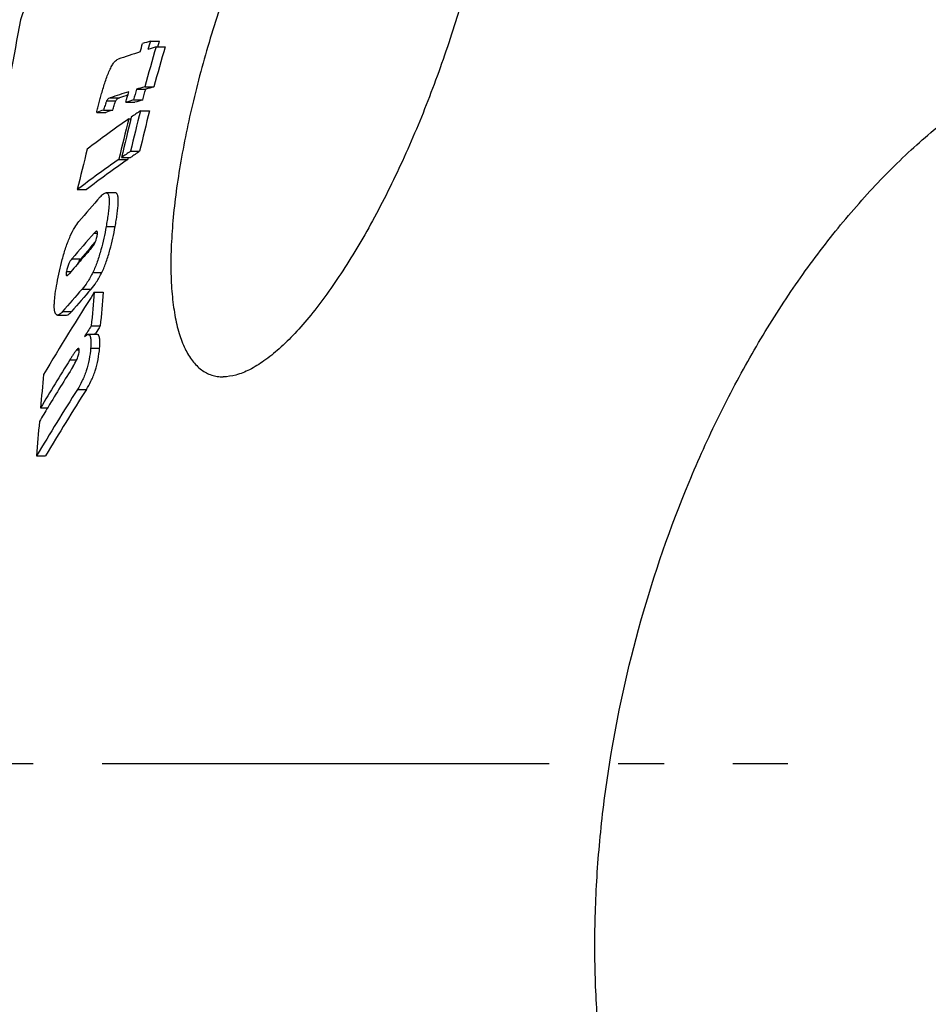
# Model space of a CAD drawing. Extents: x -1913 to 37449, y -8848 to 6615.
# Drawn here: x 17268 to 17367, y 4914 to 5021 of the extents above; entities that cross this region are included whole.
import ezdxf

# ---------------------------------------------------------------- set-up
doc = ezdxf.new("R2010")
doc.units = 0
doc.header["$LTSCALE"] = 5
doc.header["$MEASUREMENT"] = 0
doc.linetypes.add('AM_DIN_G_W050', pattern=[13.75, 9.75, -1.5, 1, -1.5])
doc.layers.get('0').update_dxf_attribs({"linetype": 'CONTINUOUS'})
doc.layers.get('DEFPOINTS').update_dxf_attribs({"linetype": 'CONTINUOUS'})
doc.layers.add('AM_5', color=3, linetype='CONTINUOUS', lineweight=25)
doc.layers.add('AM_7', color=4, linetype='AM_DIN_G_W050', lineweight=25)
doc.layers.add('BEZUGSACHSEN', color=7, linetype='CONTINUOUS')
doc.styles.get("Standard").update_dxf_attribs({"font": 'SIMPLEX.SHX', "width": 0.8})
doc.dimstyles.new('AM_ISO$0', dxfattribs={"dimscale": 10, "dimtxt": 3.5, "dimasz": 3.5, "dimexe": 1, "dimexo": 1, "dimgap": 1.5, "dimtad": 1, "dimdsep": 46, "dimtxsty": 'Standard', "dimcen": 0, "dimclrd": 256, "dimclre": 256, "dimclrt": 140, "dimadec": 0, "dimazin": 2, "dimtp": 0.1, "dimtm": 0.1, "dimtfac": 0.71, "dimtdec": 3, "dimtmove": 0, "dimatfit": 3, "dimfxl": 1, "dimlwd": -1, "dimlwe": -1, "dimarcsym": 1})

# ---------------------------------------------------------------- blocks, each defined once
blk = doc.blocks.new('*D165')
at = {"layer": 'AM_5', "linetype": 'ByBlock', "transparency": 16777216}
for p, q in [((17286.41, 5250.2), (16719.58, 5250.2)), ((16729.58, 5215.2), (16729.58, 3155.89)), ((17572.73, 3120.89), (16719.58, 3120.89))]:
    blk.add_line(p, q, dxfattribs=at)
at = {"layer": 'AM_5', "transparency": 16777216}
for points in [[(16723.75, 5215.2), (16735.41, 5215.2), (16729.58, 5250.2)], [(16723.75, 3155.89), (16735.41, 3155.89), (16729.58, 3120.89)]]:
    blk.add_solid(points, dxfattribs=at)
at = {"layer": 'DEFPOINTS', "color": 0, "transparency": 16777216}
for p in [(17296.41, 5250.2), (16729.58, 3120.89), (17582.73, 3120.89)]:
    blk.add_point(p, dxfattribs=at)
at = {"layer": 'AM_5', "color": 140, "transparency": 16777216, "insert": (16697.08, 4180.5), "char_height": 35, "attachment_point": 5, "rotation": 90}
blk.add_mtext('2129', dxfattribs=at)

msp = doc.modelspace()

# ---------------------------------------------------------------- linework, layer by layer
at = {"color": 7, "linetype": 'Continuous'}
for p, q in [((17282.507, 5018.893), (17283.502, 5018.893)), ((17283.318, 5018.261), (17283.502, 5018.893)), ((17283.126, 5018.261), (17284.12, 5018.261)), ((17280.998, 5013.647), (17281.991, 5013.647)), ((17281.882, 5013.921), (17282.874, 5013.921)), ((17279.821, 5012.229), (17280.814, 5012.229)), ((17280.673, 5012.498), (17281.665, 5012.498)), ((17276.653, 5011.107), (17277.648, 5011.107)), ((17277.406, 5011.389), (17278.4, 5011.389)), ((17281.41, 5011.295), (17282.4, 5011.295)), ((17280.138, 5010.419), (17280.376, 5010.419)), ((17280.341, 5006.892), (17281.329, 5006.892)), ((17279.067, 5006.015), (17280.056, 5006.015)), ((17279.355, 5006.215), (17280.344, 5006.215)), ((17280.056, 5006.015), (17280.104, 5006.215)), ((17274.54, 5002.716), (17275.531, 5002.716)), ((17278.666, 5002.378), (17277.678, 5002.378)), ((17275.983, 4996.405), (17276.488, 4996.985)), ((17276.394, 4991.532), (17277.375, 4991.532)), ((17272.394, 4989.053), (17273.377, 4989.053)), ((17276.063, 4987.869), (17277.043, 4987.869)), ((17276.696, 4986.941), (17275.717, 4986.941)), ((17276.45, 4986.941), (17276.521, 4987.052)), ((17270.531, 4978.931), (17271.292, 4978.931)), ((17270.105, 4973.73), (17271.081, 4973.73))]:
    msp.add_line(p, q, dxfattribs=at)
at = {"color": 9, "linetype": 'Continuous'}
for p, q in [((17277.73, 5012.372), (17278.725, 5012.372)), ((17278.128, 5012.716), (17279.122, 5012.716)), ((17276.381, 4997.985), (17276.732, 4997.985)), ((17277.678, 4998.69), (17278.663, 4998.69)), ((17273.958, 4995.195), (17274.944, 4995.195)), ((17273.348, 4993.796), (17273.859, 4993.796)), ((17276.238, 4993.697), (17277.221, 4993.697)), ((17275.052, 4991.874), (17276.035, 4991.874)), ((17272.931, 4989.429), (17273.913, 4989.429)), ((17274.463, 4985.26), (17274.751, 4985.26)), ((17275.992, 4985.456), (17276.97, 4985.456)), ((17273.73, 4984.177), (17274.476, 4984.177)), ((17274.559, 4980.96), (17275.535, 4980.96))]:
    msp.add_line(p, q, dxfattribs=at)
at = {"color": 7, "linetype": 'Continuous'}
for centre, radius, start, end in [((17932.233, 4799.25), 700, 157.415957, 161.513948), ((17325.875, 4880.312), 145.208, 107.37713, 107.72929), ((17320.179, 4896.184), 127.574, 107.70019, 108.84235), ((17963.058, 4820.997), 707.969, 163.821328, 164.186775), ((17328.314, 4870.749), 154.278, 107.03166, 107.37477), ((17962.92, 4820.977), 706.888, 163.794192, 164.160248), ((17320.917, 4885.616), 134.11, 107.6989, 108.6063), ((17319.364, 4893.389), 125.931, 108.19332, 108.63586), ((17327.742, 4864.064), 156.716, 107.01554, 107.35366), ((17328.147, 4866.046), 154.65, 107.02222, 107.36469), ((17324.799, 4871.264), 147.966, 107.35025, 107.69641), ((17325.22, 4873.157), 145.989, 107.35786, 107.70851), ((17316.344, 4906.033), 112.321, 110.28363, 110.6937), ((17316.819, 4907.508), 110.757, 110.29605, 110.71162), ((17921.544, 4853.57), 659.279, 166.158345, 166.552183), ((17360.916, 4894.551), 141.246, 124.2562, 124.74059), ((17921.45, 4853.508), 658.241, 166.130546, 166.525051), ((17350.576, 4909.174), 123.337, 124.82682, 127.42696), ((17919.893, 4852.555), 658.944, 166.138725, 166.532795), ((17920.27, 4852.786), 659.024, 166.143286, 166.537301), ((17913.593, 4848.716), 657.347, 166.055955, 166.451121), ((17360.696, 4888.766), 142.866, 124.22566, 124.70496), ((17361.004, 4889.788), 141.638, 124.23044, 124.71382), ((17352.161, 4900.974), 127.97, 124.83231, 127.34072), ((17350.654, 4904.439), 123.7, 124.79994, 127.39429), ((17420.91, 4874.929), 191.901, 138.56408, 139.6252), ((17422.002, 4869.101), 194.465, 138.48895, 139.57791), ((17419.793, 4871.863), 190.242, 139.10707, 139.58747), ((17423.062, 4866.205), 196.319, 138.48325, 138.94899), ((17419.412, 4869.376), 191.484, 138.9473, 139.55973), ((17549.5, 4816.544), 324.357, 147.35106, 149.20715), ((17421.184, 4862.896), 194.909, 138.568, 139.51962), ((17420.83, 4864.066), 193.133, 138.56568, 139.52602), ((17701.613, 4951.292), 427.119, 174.59407, 175.08747), ((17702.094, 4951.115), 426.637, 174.56397, 175.05795), ((17557.751, 4807.241), 334.626, 147.33062, 147.56742), ((17558.574, 4807.29), 334.468, 147.32324, 147.48917), ((17548.784, 4812.857), 324.045, 148.08283, 149.16925), ((17549.569, 4810.721), 325.166, 147.9078, 148.8286), ((17696.324, 4941.449), 427.44, 174.47624, 174.96936), ((17551.347, 4805.49), 327.722, 147.62733, 149.11203), ((17549.842, 4806.98), 324.828, 147.61484, 149.11287), ((17544.934, 4813.53), 319.747, 148.82925, 149.15826), ((17698.699, 4941.246), 429.823, 175.16783, 175.66582)]:
    msp.add_arc(centre, radius, start, end, dxfattribs=at)
for points, knots in [([(17314.441, 5058.827), (17313.977, 5058.827), (17312.982, 5058.671), (17311.487, 5058.058), (17309.917, 5057.077), (17308.286, 5055.74), (17306.605, 5054.064), (17304.892, 5052.068), (17303.163, 5049.777), (17301.436, 5047.216), (17299.726, 5044.415), (17297.449, 5040.322), (17294.767, 5034.809), (17291.891, 5027.834), (17289.395, 5020.623), (17287.359, 5013.417), (17286.078, 5007.502), (17285.354, 5002.958), (17284.978, 4999.768), (17284.763, 4996.76), (17284.714, 4993.964), (17284.833, 4991.406), (17285.122, 4989.116), (17285.58, 4987.117), (17286.21, 4985.431), (17287.012, 4984.074), (17287.851, 4983.217), (17288.595, 4982.75), (17289.179, 4982.504), (17289.797, 4982.358), (17290.223, 4982.327), (17290.438, 4982.327)], [0, 0, 0, 0, 0.0156931, 0.033644, 0.0543822, 0.0781347, 0.1049259, 0.1346481, 0.1671066, 0.2020496, 0.2391885, 0.2782119, 0.3605964, 0.4465734, 0.5335078, 0.6188173, 0.6999813, 0.7382485, 0.7745745, 0.8086798, 0.8403062, 0.8692296, 0.8952782, 0.9183625, 0.9385226, 0.9560047, 0.971368, 0.9785629, 0.9856216, 0.9927121, 1, 1, 1, 1]), ([(17314.441, 5058.827), (17314.656, 5058.827), (17315.082, 5058.796), (17315.703, 5058.649), (17316.289, 5058.404), (17317.037, 5057.936), (17317.885, 5057.08), (17318.701, 5055.723), (17319.347, 5054.035), (17319.824, 5052.034), (17320.132, 5049.74), (17320.27, 5047.179), (17320.239, 5044.377), (17320.042, 5041.364), (17319.681, 5038.169), (17318.974, 5033.619), (17317.707, 5027.697), (17315.674, 5020.487), (17313.168, 5013.278), (17310.272, 5006.31), (17307.566, 5000.807), (17305.267, 4996.722), (17303.539, 4993.925), (17301.794, 4991.368), (17300.048, 4989.08), (17298.319, 4987.087), (17296.623, 4985.413), (17294.979, 4984.077), (17293.401, 4983.096), (17291.9, 4982.484), (17290.902, 4982.327), (17290.438, 4982.327)], [0, 0, 0, 0, 0.0072823, 0.0143787, 0.0214532, 0.0286714, 0.0440932, 0.0616339, 0.081843, 0.1049634, 0.1310355, 0.1599712, 0.1915999, 0.2256983, 0.2620087, 0.3002514, 0.3813381, 0.4665357, 0.553336, 0.6391826, 0.7214749, 0.7604769, 0.7976146, 0.8325774, 0.8650755, 0.8948533, 0.92171, 0.9455291, 0.9663239, 0.9843087, 1, 1, 1, 1]), ([(17268.352, 5021.202), (17266.853, 5013.179), (17261.701, 4986.108), (17252.442, 4940.076), (17242.597, 4894.131), (17236.603, 4867.198), (17234.805, 4859.202)], [0, 0, 0, 0, 0.1479963, 0.4996911, 0.8513823, 1, 1, 1, 1]), ([(17277.232, 5013.336), (17277.357, 5013.772), (17277.556, 5014.42), (17277.86, 5015.254), (17278.099, 5015.815), (17278.339, 5016.274), (17278.566, 5016.607), (17278.773, 5016.817), (17278.914, 5016.9), (17278.977, 5016.922)], [0, 0, 0, 0, 0.3345226, 0.5001022, 0.6543033, 0.7839863, 0.8815187, 0.9505319, 1, 1, 1, 1]), ([(17276.653, 5011.107), (17276.667, 5011.194), (17276.705, 5011.371), (17276.792, 5011.735), (17276.915, 5012.202), (17277.07, 5012.767), (17277.177, 5013.146), (17277.232, 5013.336)], [0, 0, 0, 0, 0.1141697, 0.2361654, 0.4875039, 0.7428263, 1, 1, 1, 1]), ([(17277.73, 5012.372), (17277.712, 5012.335), (17277.682, 5012.256), (17277.625, 5012.095), (17277.558, 5011.888), (17277.481, 5011.638), (17277.431, 5011.472), (17277.406, 5011.389)], [0, 0, 0, 0, 0.1184885, 0.2438276, 0.4964553, 0.7486526, 1, 1, 1, 1]), ([(17278.128, 5012.716), (17278.065, 5012.695), (17277.963, 5012.647), (17277.825, 5012.53), (17277.761, 5012.434), (17277.73, 5012.372)], [0, 0, 0, 0, 0.3702428, 0.6143401, 1, 1, 1, 1]), ([(17278.4, 5011.389), (17278.425, 5011.472), (17278.475, 5011.638), (17278.553, 5011.888), (17278.62, 5012.095), (17278.677, 5012.256), (17278.707, 5012.335), (17278.725, 5012.372)], [0, 0, 0, 0, 0.2513377, 0.5035269, 0.7561505, 0.8814921, 1, 1, 1, 1]), ([(17278.725, 5012.372), (17278.756, 5012.434), (17278.82, 5012.53), (17278.958, 5012.647), (17279.059, 5012.695), (17279.122, 5012.716)], [0, 0, 0, 0, 0.3857657, 0.629868, 1, 1, 1, 1]), ([(17277.043, 5001.925), (17277.099, 5001.989), (17277.206, 5002.104), (17277.37, 5002.248), (17277.523, 5002.347), (17277.63, 5002.378), (17277.678, 5002.378)], [0, 0, 0, 0, 0.3176835, 0.5927544, 0.8196885, 1, 1, 1, 1]), ([(17277.678, 5002.378), (17277.708, 5002.378), (17277.771, 5002.366), (17277.852, 5002.302), (17277.914, 5002.2), (17277.96, 5002.063), (17277.992, 5001.891), (17278.017, 5001.603), (17278.013, 5001.182), (17277.969, 5000.624), (17277.894, 5000.01), (17277.796, 4999.359), (17277.719, 4998.916), (17277.678, 4998.69)], [0, 0, 0, 0, 0.0233588, 0.047985, 0.0777595, 0.1149464, 0.1602509, 0.2134112, 0.3400258, 0.4874998, 0.6494158, 0.8212472, 1, 1, 1, 1]), ([(17278.663, 4998.69), (17278.704, 4998.916), (17278.781, 4999.359), (17278.88, 5000.01), (17278.955, 5000.624), (17278.999, 5001.182), (17279.004, 5001.603), (17278.979, 5001.891), (17278.947, 5002.063), (17278.901, 5002.2), (17278.839, 5002.302), (17278.758, 5002.366), (17278.696, 5002.378), (17278.666, 5002.378)], [0, 0, 0, 0, 0.1787678, 0.3506127, 0.5125406, 0.6600244, 0.7866451, 0.8398058, 0.8851079, 0.9222881, 0.9520503, 0.9766593, 1, 1, 1, 1]), ([(17273.778, 4997.66), (17273.921, 4997.983), (17274.195, 4998.533), (17274.546, 4999.04), (17274.716, 4999.239)], [0, 0, 0, 0, 0.5745316, 1, 1, 1, 1]), ([(17277.678, 4998.69), (17277.525, 4997.841), (17277.25, 4996.553), (17276.741, 4994.891), (17276.417, 4994.079), (17276.238, 4993.697)], [0, 0, 0, 0, 0.4970123, 0.7574311, 1, 1, 1, 1]), ([(17276.646, 4998.186), (17276.626, 4998.186), (17276.581, 4998.169), (17276.489, 4998.103), (17276.425, 4998.035), (17276.381, 4997.985)], [0, 0, 0, 0, 0.1800829, 0.4122198, 1, 1, 1, 1]), ([(17276.693, 4997.647), (17276.706, 4997.721), (17276.723, 4997.828), (17276.733, 4997.962), (17276.732, 4998.043), (17276.723, 4998.107), (17276.706, 4998.153), (17276.679, 4998.181), (17276.657, 4998.186), (17276.646, 4998.186)], [0, 0, 0, 0, 0.3893986, 0.5566392, 0.6971546, 0.8068221, 0.8869745, 0.9464308, 1, 1, 1, 1]), ([(17277.221, 4993.697), (17277.4, 4994.079), (17277.725, 4994.891), (17278.234, 4996.553), (17278.51, 4997.841), (17278.663, 4998.69)], [0, 0, 0, 0, 0.2425839, 0.5030055, 1, 1, 1, 1]), ([(17272.328, 4992.526), (17272.486, 4993.394), (17272.769, 4994.711), (17273.28, 4996.42), (17273.601, 4997.262), (17273.778, 4997.66)], [0, 0, 0, 0, 0.4950983, 0.7552426, 1, 1, 1, 1]), ([(17276.066, 4996.333), (17276.194, 4996.478), (17276.479, 4996.883), (17276.64, 4997.356), (17276.693, 4997.647)], [0, 0, 0, 0, 0.3960994, 1, 1, 1, 1]), ([(17273.958, 4995.195), (17273.826, 4995.04), (17273.548, 4994.601), (17273.403, 4994.1), (17273.348, 4993.796)], [0, 0, 0, 0, 0.3967405, 1, 1, 1, 1]), ([(17274.601, 4994.66), (17274.629, 4994.718), (17274.727, 4994.906), (17274.848, 4995.082), (17274.944, 4995.195)], [0, 0, 0, 0, 0.3051303, 1, 1, 1, 1]), ([(17273.348, 4993.796), (17273.336, 4993.732), (17273.319, 4993.621), (17273.313, 4993.49), (17273.327, 4993.413), (17273.342, 4993.378), (17273.365, 4993.358), (17273.384, 4993.354), (17273.392, 4993.354)], [0, 0, 0, 0, 0.405125, 0.7094128, 0.8133125, 0.888896, 0.9465989, 1, 1, 1, 1]), ([(17276.238, 4993.697), (17276.062, 4993.323), (17275.705, 4992.686), (17275.26, 4992.109), (17275.052, 4991.874)], [0, 0, 0, 0, 0.5691192, 1, 1, 1, 1]), ([(17276.035, 4991.874), (17276.242, 4992.109), (17276.687, 4992.686), (17277.045, 4993.323), (17277.221, 4993.697)], [0, 0, 0, 0, 0.4308694, 1, 1, 1, 1]), ([(17273.392, 4993.354), (17273.414, 4993.354), (17273.463, 4993.375), (17273.56, 4993.451), (17273.629, 4993.528), (17273.677, 4993.583)], [0, 0, 0, 0, 0.1763593, 0.4091735, 1, 1, 1, 1]), ([(17272.248, 4989.105), (17272.199, 4989.144), (17272.141, 4989.236), (17272.092, 4989.379), (17272.049, 4989.584), (17272.026, 4989.897), (17272.033, 4990.328), (17272.072, 4990.822), (17272.162, 4991.563), (17272.257, 4992.135), (17272.328, 4992.526)], [0, 0, 0, 0, 0.0539464, 0.0891748, 0.1307579, 0.2329817, 0.3581338, 0.5015588, 0.6586606, 1, 1, 1, 1]), ([(17272.931, 4989.429), (17272.883, 4989.374), (17272.792, 4989.274), (17272.626, 4989.13), (17272.482, 4989.053), (17272.394, 4989.053)], [0, 0, 0, 0, 0.3270247, 0.6019962, 1, 1, 1, 1]), ([(17273.377, 4989.053), (17273.465, 4989.053), (17273.609, 4989.13), (17273.775, 4989.274), (17273.866, 4989.374), (17273.913, 4989.429)], [0, 0, 0, 0, 0.3979002, 0.6729015, 1, 1, 1, 1]), ([(17272.394, 4989.053), (17272.368, 4989.053), (17272.315, 4989.062), (17272.269, 4989.089), (17272.248, 4989.105)], [0, 0, 0, 0, 0.4959132, 1, 1, 1, 1]), ([(17275.319, 4986.703), (17275.384, 4986.767), (17275.499, 4986.871), (17275.651, 4986.941), (17275.717, 4986.941)], [0, 0, 0, 0, 0.5787554, 1, 1, 1, 1]), ([(17275.717, 4986.941), (17275.749, 4986.941), (17275.82, 4986.922), (17275.902, 4986.831), (17275.958, 4986.694), (17275.996, 4986.512), (17276.016, 4986.29), (17276.021, 4986.035), (17276.013, 4985.753), (17276, 4985.558), (17275.992, 4985.456)], [0, 0, 0, 0, 0.0605894, 0.1293821, 0.2193386, 0.3347389, 0.4742561, 0.634251, 0.8106921, 1, 1, 1, 1]), ([(17276.97, 4985.456), (17276.978, 4985.558), (17276.991, 4985.753), (17277, 4986.035), (17276.995, 4986.29), (17276.975, 4986.512), (17276.937, 4986.694), (17276.881, 4986.831), (17276.8, 4986.922), (17276.728, 4986.941), (17276.696, 4986.941)], [0, 0, 0, 0, 0.1893313, 0.3657928, 0.5258038, 0.6653311, 0.7807324, 0.8706768, 0.9394422, 1, 1, 1, 1]), ([(17274.463, 4985.26), (17274.432, 4985.225), (17274.371, 4985.148), (17274.249, 4984.98), (17274.097, 4984.753), (17273.913, 4984.469), (17273.791, 4984.275), (17273.73, 4984.177)], [0, 0, 0, 0, 0.107691, 0.2251771, 0.4746573, 0.7344564, 1, 1, 1, 1]), ([(17274.09, 4983.477), (17274.227, 4983.695), (17274.435, 4984.06), (17274.657, 4984.599), (17274.733, 4984.918), (17274.747, 4985.082)], [0, 0, 0, 0, 0.443075, 0.7179384, 1, 1, 1, 1]), ([(17274.667, 4985.407), (17274.652, 4985.407), (17274.617, 4985.395), (17274.546, 4985.347), (17274.497, 4985.297), (17274.463, 4985.26)], [0, 0, 0, 0, 0.1839947, 0.4150002, 1, 1, 1, 1]), ([(17275.992, 4985.456), (17275.925, 4984.623), (17275.696, 4983.377), (17275.104, 4981.901), (17274.739, 4981.244), (17274.559, 4980.96)], [0, 0, 0, 0, 0.5271892, 0.7883488, 1, 1, 1, 1]), ([(17274.747, 4985.082), (17274.751, 4985.128), (17274.755, 4985.21), (17274.748, 4985.306), (17274.73, 4985.361), (17274.713, 4985.388), (17274.691, 4985.404), (17274.675, 4985.407), (17274.667, 4985.407)], [0, 0, 0, 0, 0.3863216, 0.6781937, 0.7840652, 0.8668381, 0.9350316, 1, 1, 1, 1]), ([(17275.535, 4980.96), (17275.715, 4981.244), (17276.081, 4981.901), (17276.673, 4983.377), (17276.903, 4984.623), (17276.97, 4985.456)], [0, 0, 0, 0, 0.2116648, 0.4728366, 1, 1, 1, 1])]:
    msp.add_open_spline(points, degree=3, knots=knots, dxfattribs=at)
for points in [[(17281.392, 5017.719), (17281.48, 5018.021), (17281.568, 5018.322), (17281.656, 5018.624)], [(17282.507, 5018.893), (17282.419, 5018.591), (17282.331, 5018.29), (17282.243, 5017.988)], [(17279.821, 5012.229), (17279.929, 5012.612), (17280.037, 5012.995), (17280.146, 5013.378)], [(17280.998, 5013.647), (17280.89, 5013.264), (17280.781, 5012.881), (17280.673, 5012.498)], [(17281.665, 5012.498), (17281.774, 5012.881), (17281.882, 5013.264), (17281.991, 5013.647)]]:
    msp.add_open_spline(points, degree=3, dxfattribs=at)
at = {"layer": 'AM_7'}
msp.add_line((17139.733, 4940.202), (17351.994, 4940.202), dxfattribs=at)
at = {"layer": 'BEZUGSACHSEN', "color": 7, "linetype": 'Continuous'}
msp.add_open_spline([(17371.184, 4859.202), (17369.483, 4859.202), (17366.094, 4859.462), (17361.148, 4860.662), (17356.446, 4862.654), (17352.039, 4865.41), (17347.973, 4868.893), (17344.283, 4873.06), (17340.999, 4877.862), (17338.145, 4883.248), (17335.743, 4889.162), (17333.808, 4895.546), (17332.354, 4902.338), (17331.388, 4909.476), (17330.917, 4916.892), (17330.941, 4924.521), (17331.458, 4932.293), (17332.804, 4942.793), (17335.67, 4955.821), (17340.025, 4968.412), (17344.362, 4978.003), (17347.979, 4984.815), (17351.945, 4991.214), (17356.227, 4997.138), (17360.787, 5002.528), (17365.587, 5007.328), (17370.582, 5011.488), (17375.729, 5014.963), (17380.979, 5017.715), (17386.283, 5019.71), (17391.589, 5020.923), (17395.14, 5021.202), (17396.883, 5021.202)], degree=3, knots=[0, 0, 0, 0, 0.0240511, 0.0478076, 0.0716446, 0.0959284, 0.1209839, 0.1470731, 0.1743847, 0.203034, 0.2330694, 0.2644812, 0.2972113, 0.3311624, 0.3662053, 0.4021854, 0.4389282, 0.4762438, 0.5517475, 0.6270437, 0.6640987, 0.7004737, 0.735978, 0.7704399, 0.8037127, 0.8356825, 0.8662764, 0.8954713, 0.923303, 0.9498738, 0.9753579, 1, 1, 1, 1], dxfattribs=at)

# ---------------------------------------------------------------- dimensions: what is measured, and where the dimension line sits
at = {"layer": 'AM_5'}
dim = msp.add_linear_dim(base=(16729.581, 3120.887), p1=(17296.408, 5250.202), p2=(17582.733, 3120.887), angle=90, dimstyle='AM_ISO$0', override={"dimdec": 0}, dxfattribs=at)
dim.commit()
dim.dimension.update_dxf_attribs({"geometry": '*D165', "text_midpoint": (16729.581, 4180.499), "dimtype": 160})

doc.saveas('drawing.dxf')
